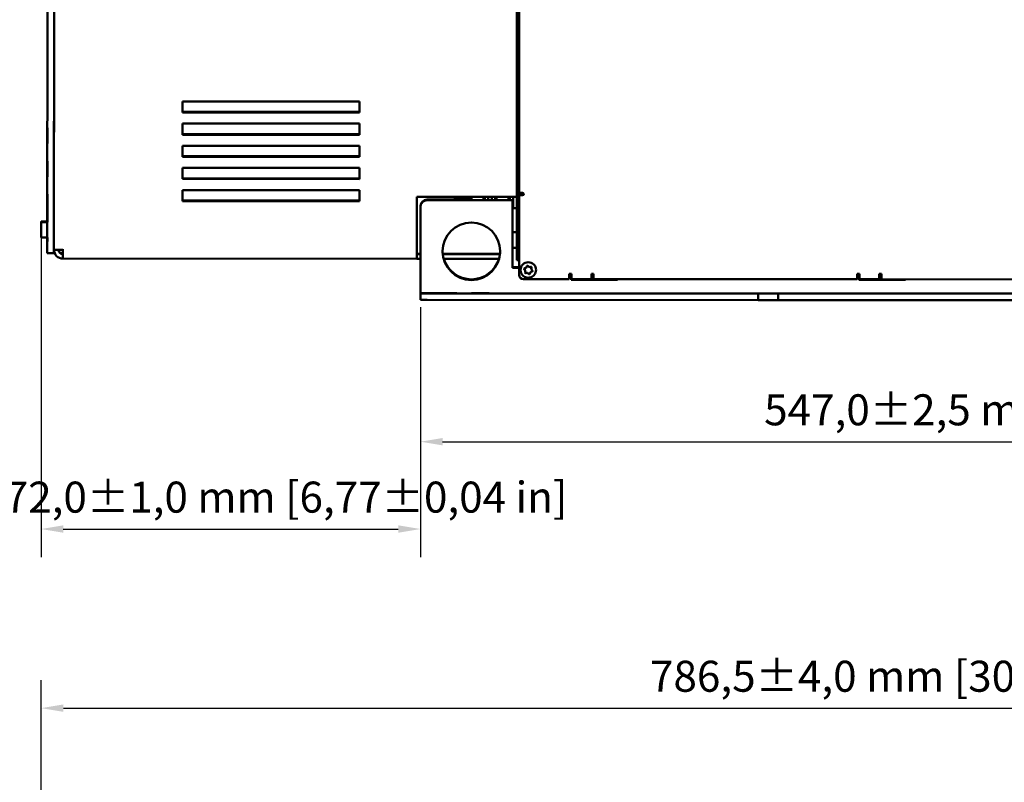
# Model space of a CAD drawing. Units: millimetres. Extents: x 0 to 2376, y 0 to 1680.
# Drawn here: x 704 to 1148, y 973 to 1318 of the extents above; entities that cross this region are included whole.
import ezdxf

# ---------------------------------------------------------------- set-up
doc = ezdxf.new("R2010")
doc.units = ezdxf.units.MM
doc.header["$LTSCALE"] = 4
doc.layers.add('Bemaßung (ISO)', color=7, linetype='Continuous', lineweight=25)
doc.layers.add('Sichtbar (ISO)', color=7, linetype='Continuous', lineweight=50)
doc.styles.add('Notiztext (DIN)', font='isocpeur.ttf')
doc.dimstyles.new('Standard (DIN)', dxfattribs={"dimscale": 4, "dimtxt": 3.5, "dimasz": 2.5, "dimexe": 3.175, "dimexo": 0.8, "dimgap": 0.8, "dimtad": 1, "dimrnd": 1e-08, "dimzin": 0, "dimtxsty": 'Notiztext (DIN)', "dimcen": 0.09, "dimdle": 10, "dimclrd": 256, "dimclre": 256, "dimclrt": 256, "dimadec": 0, "dimazin": 0, "dimtol": 1, "dimtfac": 1, "dimtmove": 0, "dimatfit": 3, "dimfxl": 1, "dimtolj": 1, "dimtzin": 0, "dimlwd": -1, "dimlwe": -1, "dimarcsym": 0})

# ---------------------------------------------------------------- blocks, each defined once
blk = doc.blocks.new('*D6')
at = {"layer": 'Bemaßung (ISO)', "transparency": 16777216}
for p, q in [((713.39, 1220.42), (713.39, 1075.04)), ((884.68, 1187.97), (884.68, 1075.04)), ((723.39, 1087.74), (874.68, 1087.74))]:
    blk.add_line(p, q, dxfattribs=at)
for points in [[(723.39, 1089.4), (723.39, 1086.07), (713.39, 1087.74)], [(874.68, 1089.4), (874.68, 1086.07), (884.68, 1087.74)]]:
    blk.add_solid(points, dxfattribs=at)
at = {"layer": 'Defpoints', "color": 0, "transparency": 16777216}
for p in [(713.39, 1223.62), (884.68, 1191.17), (884.68, 1087.74)]:
    blk.add_point(p, dxfattribs=at)
at = {"layer": 'Bemaßung (ISO)', "transparency": 16777216, "insert": (686.34, 1109.14), "char_height": 14, "attachment_point": 1, "style": 'Notiztext (DIN)'}
blk.add_mtext('\\A1;172,0±1,0 mm [6,77%%p0,04 in]', dxfattribs=at)
blk = doc.blocks.new('*D7')
at = {"layer": 'Bemaßung (ISO)', "transparency": 16777216}
for p, q in [((884.68, 1187.97), (884.68, 1114.47)), ((1431.68, 1187.85), (1431.68, 1114.47)), ((894.68, 1127.17), (1421.68, 1127.17))]:
    blk.add_line(p, q, dxfattribs=at)
for points in [[(894.68, 1128.83), (894.68, 1125.5), (884.68, 1127.17)], [(1421.68, 1128.83), (1421.68, 1125.5), (1431.68, 1127.17)]]:
    blk.add_solid(points, dxfattribs=at)
at = {"layer": 'Defpoints', "color": 0, "transparency": 16777216}
for p in [(884.68, 1191.17), (1431.68, 1191.05), (1431.68, 1127.17)]:
    blk.add_point(p, dxfattribs=at)
at = {"layer": 'Bemaßung (ISO)', "transparency": 16777216, "insert": (1039.88, 1148.57), "char_height": 14, "attachment_point": 1, "style": 'Notiztext (DIN)'}
blk.add_mtext('\\A1;547,0±2,5 mm [21,54%%p0,10 in]', dxfattribs=at)
blk = doc.blocks.new('*D9')
at = {"layer": 'Bemaßung (ISO)', "transparency": 16777216}
for p, q in [((713.42, 938.48), (713.42, 1019.55)), ((1500.53, 946.54), (1500.53, 1019.55)), ((723.42, 1006.85), (1490.53, 1006.85))]:
    blk.add_line(p, q, dxfattribs=at)
for points in [[(723.42, 1008.52), (723.42, 1005.19), (713.42, 1006.85)], [(1490.53, 1008.52), (1490.53, 1005.19), (1500.53, 1006.85)]]:
    blk.add_solid(points, dxfattribs=at)
at = {"layer": 'Defpoints', "color": 0, "transparency": 16777216}
for p in [(1500.53, 1006.85), (1500.53, 943.34), (713.42, 935.28)]:
    blk.add_point(p, dxfattribs=at)
at = {"layer": 'Bemaßung (ISO)', "transparency": 16777216, "insert": (988.32, 1028.25), "char_height": 14, "attachment_point": 1, "style": 'Notiztext (DIN)'}
blk.add_mtext('\\A1;786,5±4,0 mm [30,96%%p0,16 in]', dxfattribs=at)

msp = doc.modelspace()

# ---------------------------------------------------------------- linework, layer by layer
at = {"layer": 'Sichtbar (ISO)'}
for p, q in [((716.235, 1432.225), (716.187, 1215.325)), ((928.235, 1432.678), (928.192, 1238.178)), ((929.233, 1424.527), (929.192, 1238.528)), ((719.187, 1215.325), (719.23, 1407.724)), ((719.187, 1213.825), (719.21, 1319.725)), ((716.209, 1315.76), (716.209, 1315.728)), ((716.209, 1315.728), (716.209, 1315.155)), ((716.209, 1313.767), (716.209, 1313.677)), ((716.208, 1307.273), (716.206, 1299.274)), ((716.207, 1306.998), (716.206, 1301.773)), ((716.201, 1277.013), (716.206, 1299.272)), ((777.201, 1275.812), (777.202, 1280.812)), ((777.202, 1280.812), (857.202, 1280.794)), ((857.202, 1280.794), (857.201, 1275.794)), ((857.202, 1280.794), (857.201, 1276.091)), ((716.201, 1277.013), (716.201, 1276.913)), ((716.201, 1276.893), (716.201, 1277.013)), ((716.201, 1277.013), (716.201, 1277.013)), ((716.201, 1276.878), (716.201, 1276.778)), ((777.201, 1276.11), (857.201, 1276.093)), ((857.201, 1276.091), (777.201, 1276.108)), ((777.201, 1275.814), (857.201, 1275.796)), ((857.201, 1275.794), (777.201, 1275.812)), ((716.198, 1262.013), (716.199, 1268.878)), ((777.198, 1265.812), (777.199, 1270.812)), ((777.199, 1270.812), (857.199, 1270.794)), ((857.199, 1270.794), (857.198, 1265.794)), ((857.199, 1270.794), (857.198, 1266.091)), ((777.198, 1266.11), (857.198, 1266.093)), ((857.198, 1266.091), (777.198, 1266.108)), ((777.198, 1265.814), (857.198, 1265.796)), ((857.198, 1265.794), (777.198, 1265.812)), ((716.198, 1262.013), (716.197, 1261.913)), ((716.197, 1261.893), (716.198, 1262.013)), ((716.197, 1261.878), (716.197, 1261.778)), ((716.198, 1262.013), (716.198, 1262.013)), ((777.196, 1255.812), (777.197, 1260.812)), ((777.197, 1260.812), (857.197, 1260.794)), ((857.197, 1260.794), (857.196, 1255.794)), ((857.197, 1260.794), (857.196, 1256.091)), ((716.194, 1247.013), (716.196, 1253.878)), ((777.196, 1256.11), (857.196, 1256.093)), ((857.196, 1256.091), (777.196, 1256.108)), ((777.196, 1255.814), (857.196, 1255.796)), ((857.196, 1255.794), (777.196, 1255.812)), ((777.194, 1245.812), (777.195, 1250.812)), ((777.195, 1250.812), (857.195, 1250.794)), ((857.195, 1250.794), (857.194, 1245.794)), ((857.195, 1250.794), (857.194, 1246.091)), ((716.194, 1247.013), (716.194, 1246.913)), ((716.194, 1247.013), (716.194, 1247.013)), ((716.194, 1246.851), (716.194, 1247.012)), ((716.194, 1246.878), (716.194, 1246.778)), ((777.194, 1246.11), (857.194, 1246.093)), ((857.194, 1246.091), (777.194, 1246.108)), ((777.194, 1245.814), (857.194, 1245.796)), ((857.194, 1245.794), (777.194, 1245.812)), ((777.192, 1235.812), (777.193, 1240.812)), ((777.193, 1240.812), (857.193, 1240.794)), ((857.193, 1240.794), (857.192, 1235.794)), ((857.193, 1240.794), (857.192, 1236.091)), ((716.19, 1226.598), (716.192, 1238.878)), ((777.192, 1236.11), (857.192, 1236.093)), ((857.192, 1236.091), (777.192, 1236.108)), ((883.097, 1213.788), (883.102, 1237.788)), ((883.102, 1237.788), (925.592, 1237.779)), ((907.192, 1236.481), (887.692, 1236.486)), ((907.192, 1236.479), (887.692, 1236.483)), ((926.192, 1236.181), (887.692, 1236.19)), ((926.192, 1236.179), (887.692, 1236.187)), ((899.992, 1237.789), (899.992, 1237.472)), ((899.992, 1237.472), (900.759, 1236.705)), ((900.759, 1237.819), (900.759, 1236.706)), ((907.192, 1236.704), (900.759, 1236.705)), ((907.192, 1236.186), (907.192, 1237.783)), ((913.692, 1237.665), (913.692, 1236.084)), ((915.292, 1237.765), (915.292, 1236.17)), ((916.892, 1237.793), (916.892, 1236.195)), ((916.892, 1237.765), (916.892, 1236.169)), ((918.492, 1237.705), (918.492, 1236.116)), ((924.992, 1237.799), (924.992, 1236.199)), ((926.185, 1205.679), (926.192, 1236.179)), ((926.192, 1236.179), (926.192, 1236.181)), ((926.592, 1237.763), (926.591, 1232.7)), ((928.186, 1209.182), (928.192, 1236.18)), ((928.192, 1238.178), (928.192, 1236.18)), ((928.192, 1236.182), (928.192, 1236.18)), ((928.192, 1236.18), (929.192, 1236.179)), ((929.192, 1238.527), (929.184, 1202.527)), ((929.992, 1239.231), (929.192, 1239.231)), ((929.192, 1238.528), (930.792, 1238.528)), ((929.192, 1238.527), (929.192, 1238.528)), ((930.792, 1238.527), (929.192, 1238.527)), ((929.993, 1239.51), (929.992, 1239.231)), ((929.992, 1239.221), (929.992, 1238.519)), ((929.993, 1239.529), (929.993, 1239.511)), ((930.592, 1238.528), (930.593, 1239.527)), ((777.192, 1235.814), (857.192, 1235.796)), ((857.192, 1235.794), (777.192, 1235.812)), ((884.683, 1195.188), (884.691, 1233.188)), ((884.691, 1233.484), (884.686, 1212.067)), ((884.691, 1233.486), (884.691, 1233.484)), ((884.691, 1233.191), (884.691, 1233.188)), ((926.591, 1233.3), (926.191, 1233.3)), ((928.191, 1232.699), (926.591, 1232.7)), ((928.191, 1232.699), (928.189, 1223.382)), ((713.388, 1219.551), (713.39, 1226.151)), ((713.39, 1226.138), (713.39, 1226.399)), ((713.59, 1226.599), (716.19, 1226.598)), ((713.59, 1226.351), (716.19, 1226.35)), ((716.19, 1226.322), (716.19, 1226.598)), ((928.189, 1223.273), (928.189, 1223.382)), ((713.588, 1219.351), (716.188, 1219.35)), ((716.187, 1215.624), (716.188, 1219.35)), ((926.189, 1221.773), (928.189, 1221.773)), ((716.187, 1215.325), (716.187, 1212.328)), ((719.187, 1213.918), (719.187, 1212.329)), ((723.187, 1214.12), (723.187, 1213.825)), ((883.097, 1213.876), (883.096, 1209.793)), ((926.187, 1214.773), (928.187, 1214.773)), ((716.187, 1212.328), (716.187, 1212.621)), ((719.187, 1212.327), (716.187, 1212.328)), ((719.187, 1213.825), (723.187, 1213.824)), ((723.187, 1213.824), (723.186, 1209.827)), ((723.186, 1212.119), (723.186, 1212.117)), ((883.096, 1209.792), (723.186, 1209.827)), ((884.686, 1209.807), (883.096, 1209.807)), ((884.686, 1212.067), (883.097, 1212.068)), ((883.097, 1211.807), (884.686, 1211.807)), ((884.686, 1209.807), (884.683, 1195.484)), ((920.638, 1212.059), (894.735, 1212.065)), ((894.76, 1211.805), (920.613, 1211.799)), ((920.238, 1209.799), (895.134, 1209.805)), ((928.187, 1213.382), (928.186, 1209.474)), ((928.186, 1209.182), (928.186, 1209.474)), ((929.185, 1205.977), (926.185, 1205.977)), ((926.185, 1205.975), (929.185, 1205.974)), ((926.185, 1205.682), (929.185, 1205.681)), ((929.185, 1205.678), (926.185, 1205.679)), ((929.186, 1209.181), (928.186, 1209.182)), ((929.185, 1205.974), (929.185, 1207.474)), ((929.186, 1208.45), (929.186, 1209.181)), ((929.186, 1208.45), (929.186, 1208.45)), ((934.742, 1205.293), (934.742, 1205.295)), ((929.184, 1202.527), (929.184, 1202.527)), ((929.885, 1204.724), (929.885, 1204.727)), ((931.184, 1200.527), (951.884, 1200.522)), ((932.027, 1204.154), (932.027, 1204.156)), ((936.885, 1204.723), (936.885, 1204.726)), ((951.884, 1200.522), (951.884, 1203.022)), ((951.884, 1203.022), (952.884, 1203.022)), ((952.684, 1200.323), (952.684, 1202.023)), ((952.684, 1202.023), (952.884, 1202.023)), ((952.884, 1201.815), (952.684, 1201.815)), ((952.684, 1201.811), (952.884, 1201.81)), ((952.884, 1201.534), (952.684, 1201.534)), ((952.684, 1201.53), (952.884, 1201.53)), ((952.884, 1200.53), (952.684, 1200.53)), ((952.884, 1203.022), (952.884, 1202.522)), ((952.884, 1202.591), (952.884, 1200.525)), ((952.884, 1200.524), (961.884, 1200.522)), ((961.884, 1202.52), (961.884, 1203.02)), ((961.884, 1203.02), (962.884, 1203.02)), ((961.884, 1202.52), (961.884, 1200.522)), ((961.884, 1202.021), (962.884, 1202.021)), ((961.884, 1200.619), (962.884, 1200.619)), ((962.884, 1200.616), (961.884, 1200.617)), ((962.884, 1203.02), (962.884, 1200.52)), ((962.884, 1202.021), (962.884, 1201.319)), ((962.884, 1201.319), (962.884, 1201.319)), ((962.884, 1200.52), (1081.884, 1200.493)), ((973.684, 1200.517), (973.684, 1200.318)), ((1081.884, 1200.493), (1081.884, 1202.993)), ((1081.884, 1202.993), (1082.884, 1202.993)), ((1082.684, 1201.994), (1082.884, 1201.994)), ((1082.684, 1200.294), (1082.684, 1201.994)), ((1082.884, 1201.786), (1082.684, 1201.786)), ((1082.684, 1201.782), (1082.884, 1201.782)), ((1082.884, 1201.505), (1082.684, 1201.505)), ((1082.684, 1201.501), (1082.884, 1201.501)), ((1082.884, 1202.993), (1082.884, 1202.493)), ((1082.884, 1202.532), (1082.884, 1200.495)), ((1091.884, 1202.491), (1091.884, 1202.991)), ((1091.884, 1202.991), (1092.884, 1202.991)), ((1091.884, 1202.491), (1091.884, 1200.493)), ((1091.884, 1201.992), (1092.884, 1201.992)), ((1091.884, 1200.591), (1092.884, 1200.59)), ((1092.884, 1200.588), (1091.884, 1200.588)), ((1092.884, 1202.991), (1092.884, 1200.491)), ((1092.884, 1201.992), (1092.884, 1201.29)), ((1092.884, 1201.29), (1092.884, 1201.29)), ((952.684, 1200.326), (973.684, 1200.321)), ((973.684, 1200.318), (952.684, 1200.323)), ((1082.884, 1200.501), (1082.684, 1200.501)), ((1082.684, 1200.297), (1103.684, 1200.292)), ((1103.684, 1200.29), (1082.684, 1200.294)), ((1082.884, 1200.495), (1091.884, 1200.493)), ((1092.884, 1200.491), (1211.884, 1200.465)), ((1103.684, 1200.489), (1103.684, 1200.29)), ((884.683, 1194.168), (884.682, 1191.168)), ((884.683, 1195.223), (884.683, 1194.188)), ((884.683, 1194.181), (884.683, 1194.187)), ((884.683, 1194.181), (896.683, 1194.178)), ((884.683, 1194.172), (884.683, 1194.181)), ((896.683, 1194.17), (884.683, 1194.172)), ((884.683, 1194.168), (884.683, 1194.172)), ((887.683, 1194.165), (1037.183, 1194.131)), ((1037.182, 1191.131), (1037.183, 1194.131)), ((1037.183, 1194.131), (1037.183, 1194.145)), ((1046.183, 1194.129), (1046.182, 1191.129)), ((1046.183, 1194.143), (1046.183, 1194.129)), ((1046.183, 1194.129), (1270.183, 1194.08)), ((884.682, 1191.487), (884.682, 1191.487)), ((887.682, 1191.165), (1037.182, 1191.131)), ((1046.182, 1191.129), (1270.182, 1191.08))]:
    msp.add_line(p, q, dxfattribs=at)
for centre, radius, start, end in [((930.792, 1239.027), 0.5, 269.98733, 89.98733), ((930.792, 1239.028), 0.5, 269.98733, 359.93826), ((713.59, 1226.399), 0.2, 89.98733, 179.98733), ((713.59, 1226.151), 0.2, 89.98733, 179.98733), ((713.588, 1219.551), 0.2, 179.98733, 269.98733), ((931.755, 1205.205), 0.275, 92.01762, 235.06641), ((931.755, 1205.207), 0.275, 180.1478, 235.06641), ((931.02, 1204.156), 1.007, 359.99039, 55.06641), ((931.02, 1204.154), 1.007, 332.01763, 55.06643), ((932.987, 1206.376), 0.275, 32.01761, 175.06643), ((934.074, 1207.056), 1.007, 212.01761, 295.06641), ((934.617, 1205.895), 0.275, 332.01764, 115.06643), ((935.749, 1205.293), 1.007, 152.01763, 235.06643), ((934.617, 1205.896), 0.275, 332.01763, 359.83302), ((932.153, 1203.553), 0.275, 152.01764, 295.06643), ((932.153, 1203.554), 0.275, 180.1478, 223.54201), ((932.153, 1203.554), 0.275, 223.54201, 295.06641), ((932.696, 1202.393), 1.007, 32.01763, 115.06643), ((932.696, 1202.391), 1.007, 32.01761, 115.06641), ((933.783, 1203.071), 0.275, 212.01761, 355.06643), ((933.783, 1203.072), 0.275, 212.01761, 283.54201), ((933.783, 1203.072), 0.275, 283.54203, 355.06644), ((935.015, 1204.242), 0.275, 272.01762, 55.06641), ((935.015, 1204.244), 0.275, 272.01762, 343.54203), ((935.015, 1204.244), 0.275, 343.54203, 359.83302), ((963.384, 1201.319), 0.5, 179.98733, 180.44701), ((1093.384, 1201.29), 0.5, 179.98733, 180.44701)]:
    msp.add_arc(centre, radius, start, end, dxfattribs=at)
for centre, major_axis, ratio, start_param, end_param in [((887.691, 1233.486), (-3, 0.001), 0.9999996, 4.712389, 6.2831853), ((887.691, 1233.483), (-3, 0.001), 0.9999996, 4.712389, 6.2831853), ((887.691, 1233.19), (-3, 0.001), 0.9999996, 4.712389, 6.2831853), ((887.691, 1233.187), (-3, 0.001), 0.9999996, 4.712389, 6.2831853), ((925.592, 1237.781), (2.6, -0.001), 0.0009101, 4.712389, 6.2831854), ((930.793, 1239.528), (-1.6, 0), 0.0009101, 0, 1.5707964), ((723.187, 1213.829), (-4, -0.004), 0.9999996, 0, 1.5695449), ((723.187, 1213.829), (-2, -0.005), 0.9999996, 0, 1.5682935), ((723.187, 1214.117), (-1.978, -0.293), 0.9999996, 0, 1.4235055), ((907.687, 1213.186), (-13, 0.001), 0.9999996, 0, 3.1413826), ((907.687, 1213.481), (-12.999, -0.147), 0.9999996, 0, 0.0978448), ((907.687, 1213.479), (-13, 0.002), 0.9999996, 0.0113769, 0.1091155), ((907.687, 1213.479), (13, -0.002), 0.9999996, 3.4282734, 5.9963971), ((907.687, 1213.481), (-13, 0.002), 0.9999996, 0.2868997, 2.8545854), ((907.687, 1213.481), (13, -0.002), 0.9999996, 6.1737511, 6.2717034), ((907.687, 1213.479), (12.999, -0.15), 0.9999996, 6.1853393, 6.2831853), ((933.385, 1204.726), (-3.5, 0.001), 0.9999996, 3.1415927, 6.2831853), ((931.709, 1206.487), (1.007, 0.035), 0.9999996, 4.712389, 6.161864), ((935.749, 1205.295), (-1.007, 0), 0.9999996, 5.7949681, 6.2831853), ((931.184, 1202.527), (-2, 0), 0.9999996, 0, 1.5707963), ((935.06, 1202.962), (-1.003, 0.087), 0.9999996, 4.8337103, 6.2831853), ((935.06, 1202.961), (-1.007, -0.035), 0.9999996, 4.712389, 6.161864), ((887.683, 1194.506), (-3, 0.001), 0.0009101, 6.2822846, 6.2831854), ((887.683, 1194.167), (-3, 0.001), 0.0009101, 0, 1.5707964), ((896.683, 1194.174), (4.5, -0.001), 0.0009101, 4.712389, 7.8539817), ((1041.683, 1194.144), (-4.5, 0.001), 0.0009101, 3.1415927, 6.2831854), ((887.682, 1191.167), (-3, 0.001), 0.0009101, 0, 1.5707964), ((1041.682, 1191.144), (4.5, -0.001), 0.0009101, 0, 3.1415927)]:
    msp.add_ellipse(centre, major_axis=major_axis, ratio=ratio, start_param=start_param, end_param=end_param, dxfattribs=at)
for centre, major_axis, ratio in [((907.687, 1213.183), (-13, 0.003), 0.9999996), ((913.186, 1211.958), (3.25, -0.001), 0.0009101), ((913.186, 1211.822), (3.25, -0.001), 0.0009101), ((911.683, 1194.171), (-4, 0.001), 0.0009101)]:
    msp.add_ellipse(centre, major_axis=major_axis, ratio=ratio, dxfattribs=at)
for points, knots in [([(928.198, 1265.891), (928.198, 1265.975), (928.198, 1266.061), (928.19, 1266.649), (928.175, 1267.183), (928.175, 1268.177), (928.191, 1268.712), (928.198, 1269.301), (928.199, 1269.386), (928.199, 1269.47)], [0.49986106, 0.49986106, 0.49986106, 0.49986106, 0.52542731, 0.52542731, 0.67451927, 0.67451927, 0.82361123, 0.82361123, 0.84917749, 0.84917749, 0.84917749, 0.84917749]), ([(936.885, 1204.723), (936.885, 1204.35), (936.825, 1203.977), (936.59, 1203.268), (936.415, 1202.933), (935.969, 1202.334), (935.698, 1202.07), (935.086, 1201.642), (934.745, 1201.478), (934.03, 1201.264), (933.655, 1201.214), (932.909, 1201.236), (932.538, 1201.308), (931.836, 1201.563), (931.506, 1201.748), (930.92, 1202.211), (930.665, 1202.49), (930.255, 1203.114), (930.1, 1203.459), (929.925, 1204.114), (929.885, 1204.419), (929.885, 1204.724)], [0.2365203, 0.2365203, 0.2365203, 0.2365203, 0.5565203, 0.5565203, 0.8765203, 0.8765203, 1.1965203, 1.1965203, 1.5165203, 1.5165203, 1.8365203, 1.8365203, 2.1565203, 2.1565203, 2.4765203, 2.4765203, 2.7965203, 2.7965203, 3.1165203, 3.1165203, 3.378113, 3.378113, 3.378113, 3.378113])]:
    msp.add_open_spline(points, degree=3, knots=knots, dxfattribs=at)
for points, weights in [([(907.689, 1237.783), (907.659, 1236.993), (907.777, 1236.186)], [1.07645323408, 1.08081758359, 1.06394804111]), ([(913.107, 1236.184), (913.225, 1236.992), (913.195, 1237.782)], [1.06394804111, 1.08081758359, 1.07645323408]), ([(918.989, 1237.78), (918.959, 1236.991), (919.077, 1236.183)], [1.07644566642, 1.08082909623, 1.06397175873]), ([(924.407, 1236.182), (924.525, 1236.99), (924.495, 1237.779)], [1.06397175873, 1.08082909623, 1.07644566642])]:
    msp.add_rational_spline(points, weights, degree=2, dxfattribs=at)

# ---------------------------------------------------------------- dimensions: what is measured, and where the dimension line sits
at = {"layer": 'Bemaßung (ISO)'}
for base, p1, p2, text, override, picture, middle in [((884.682, 1087.736), (713.389, 1223.621), (884.682, 1191.168), '<> mm [6,77%%p0,04 in]', {"dimgap": 0.8, "dimdec": 1, "dimlfac": 1.004128, "dimpost": '', "dimtol": 1, "dimlim": 0, "dimtp": 1, "dimtm": 1, "dimtdec": 1, "dimtofl": 0, "dimatfit": 1}, '*D6', (799.035, 1087.736)), ((1431.682, 1127.168), (884.682, 1191.168), (1431.682, 1191.047), '<> mm [21,54%%p0,10 in]', {"dimgap": 0.8, "dimdec": 1, "dimpost": '', "dimtol": 1, "dimlim": 0, "dimtp": 2.5, "dimtm": 2.5, "dimtdec": 1, "dimtofl": 0, "dimatfit": 1}, '*D7', (1158.182, 1127.168))]:
    dim = msp.add_linear_dim(base=base, p1=p1, p2=p2, angle=180, text=text, dimstyle='Standard (DIN)', override=override, dxfattribs=at)
    dim.commit()
    dim.dimension.update_dxf_attribs({"geometry": picture, "text_midpoint": middle, "dimtype": 160})
dim = msp.add_linear_dim(base=(1500.53, 1006.855), p1=(713.418, 935.277), p2=(1500.53, 943.336), text='<> mm [30,96%%p0,16 in]', dimstyle='Standard (DIN)', override={"dimgap": 0.8, "dimdec": 1, "dimlfac": 0.999222, "dimpost": '', "dimtol": 1, "dimlim": 0, "dimtp": 4, "dimtm": 4, "dimtdec": 1, "dimtofl": 0, "dimatfit": 1}, dxfattribs=at)
dim.commit()
dim.dimension.update_dxf_attribs({"geometry": '*D9', "text_midpoint": (1107.324, 1006.855), "dimtype": 160})

doc.saveas('drawing.dxf')
